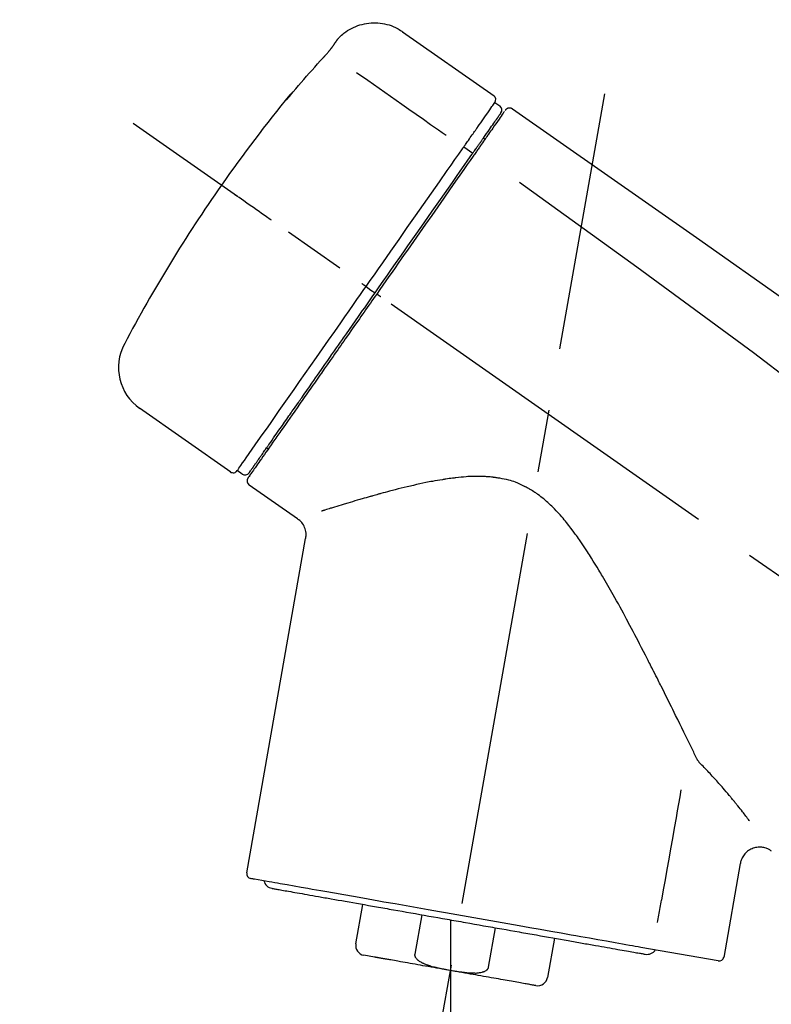
# Model space of a CAD drawing. Extents: x 163 to 26285, y -21830 to -13430.
# Drawn here: x 5723 to 5798, y -18993 to -18895 of the extents above; entities that cross this region are included whole.
import ezdxf

# ---------------------------------------------------------------- set-up
doc = ezdxf.new("R2010")
doc.units = 0
doc.header["$LTSCALE"] = 50
doc.header["$MEASUREMENT"] = 0
doc.linetypes.add('CENTER2', pattern=[1.125, 0.75, -0.125, 0.125, -0.125])
doc.layers.get('0').update_dxf_attribs({"linetype": 'CONTINUOUS'})
doc.layers.add('150-機器', color=8, linetype='CONTINUOUS')
doc.layers.add('166-寸法B', color=11, linetype='CONTINUOUS')
doc.styles.add('KH001', font='txt')
doc.dimstyles.new('KH1xx030', dxfattribs={"dimscale": 30, "dimtxt": 2, "dimasz": 0.6, "dimexe": 0.3, "dimexo": 1.2, "dimgap": 0.5, "dimtad": 3, "dimdec": 1, "dimdsep": 46, "dimlunit": 6, "dimtxsty": 'KH001', "dimblk": 'DOT', "dimcen": 1, "dimdle": 1, "dimclrd": 256, "dimclre": 256, "dimclrt": 256, "dimadec": 0, "dimazin": 0, "dimtfac": 1, "dimtdec": 1, "dimtix": 1, "dimtmove": 2, "dimatfit": 3, "dimldrblk": 'CLOSEDBLANK', "dimfxl": 1, "dimtolj": 1, "dimtzin": 0, "dimlwd": -1, "dimlwe": -1, "dimarcsym": 0})

# ---------------------------------------------------------------- blocks, each defined once
blk = doc.blocks.new('_Dot')
at = {"color": 0, "linetype": 'ByBlock', "lineweight": -2}
blk.add_line((-0.5, 0), (-1, 0), dxfattribs=at)
at = {"color": 0, "linetype": 'ByBlock', "const_width": 0.5}
blk.add_lwpolyline([(-0.25, 0, 1), (0.25, 0, 1)], format="xyb", close=True, dxfattribs=at)
blk = doc.blocks.new('*D145')
at = {"layer": '166-寸法B', "linetype": 'ByBlock', "transparency": 16777216}
for p, q in [((5440.623, -19108.885), (5440.623, -18828.372)), ((6240.623, -19108.885), (6240.623, -18828.372)), ((5458.623, -18837.372), (6222.623, -18837.372))]:
    blk.add_line(p, q, dxfattribs=at)
at = {"layer": '166-寸法B', "transparency": 16777216, "xscale": 18, "yscale": 18, "zscale": 18, "rotation": 180}
blk.add_blockref('_Dot', (5440.623, -18837.372), dxfattribs=at)
at = {"layer": '166-寸法B', "transparency": 16777216, "xscale": 18, "yscale": 18, "zscale": 18}
blk.add_blockref('_Dot', (6240.623, -18837.372), dxfattribs=at)
at = {"layer": '166-寸法B', "transparency": 16777216, "insert": (5840.623, -18792.372), "char_height": 60, "attachment_point": 5, "style": 'KH001'}
blk.add_mtext('\\A1;800', dxfattribs=at)
blk = doc.blocks.new('_ClosedBlank')
at = {"color": 0, "linetype": 'ByBlock', "lineweight": -2}
for p, q in [((-1, 0.1667), (0, 0)), ((-1, 0.1667), (-1, -0.1667)), ((0, 0), (-1, -0.1667))]:
    blk.add_line(p, q, dxfattribs=at)

msp = doc.modelspace()

# ---------------------------------------------------------------- linework, layer by layer
at = {"layer": '150-機器', "color": 13, "linetype": 'Continuous'}
for p, q in [((5761.016, -18896.007), (5770.149, -18902.401)), ((5770.23, -18903.067), (5770.72, -18903.41)), ((5769.098, -18906.597), (5769.261, -18906.711)), ((5767.132, -18907.491), (5768.02, -18908.136)), ((5757.359, -18921.449), (5757.849, -18921.793)), ((5757.849, -18921.793), (5758.258, -18922.079)), ((5743.834, -18939.983), (5734.701, -18933.588)), ((5747.58, -18937.675), (5747.417, -18937.56)), ((5744.977, -18940.176), (5744.487, -18939.832)), ((5750.494, -18944.646), (5745.672, -18941.27)), ((5745.432, -18979.988), (5751.317, -18946.611)), ((5794.76, -18979.083), (5793.109, -18988.446)), ((5756.336, -18987.076), (5757.028, -18983.147)), ((5762.923, -18984.186), (5762.23, -18988.115)), ((5765.793, -18984.693), (5765.793, -18989.724)), ((5769.595, -18989.414), (5770.287, -18985.485)), ((5776.181, -18986.524), (5775.488, -18990.453)), ((5758.196, -18988.417), (5757.144, -18988.231)), ((5792.54, -18988.801), (5784.832, -18987.442))]:
    msp.add_line(p, q, dxfattribs=at)
at = {"layer": '150-機器', "color": 13, "linetype": 'CENTER2'}
for p, q in [((5757.203, -19038.444), (5781.225, -18902.207)), ((6020.961, -19106.025), (5734.09, -18905.157)), ((5765.793, -18989.724), (5765.793, -19049.931))]:
    msp.add_line(p, q, dxfattribs=at)
at = {"layer": '150-機器', "color": 13, "linetype": 'Continuous'}
for points in [[(5754.498, -18896.775), (5754.549, -18896.718), (5754.599, -18896.662), (5754.651, -18896.605), (5754.702, -18896.55), (5754.807, -18896.443), (5754.915, -18896.34), (5755.027, -18896.24), (5755.142, -18896.144), (5755.324, -18896.008), (5755.513, -18895.882), (5755.708, -18895.765), (5755.909, -18895.658), (5756.113, -18895.56), (5756.321, -18895.471), (5756.532, -18895.391), (5756.748, -18895.32), (5756.967, -18895.26), (5757.187, -18895.209), (5757.41, -18895.168), (5757.635, -18895.138), (5757.86, -18895.117), (5758.087, -18895.107), (5758.313, -18895.108), (5758.54, -18895.118), (5758.765, -18895.139), (5758.99, -18895.169), (5759.212, -18895.21), (5759.434, -18895.261), (5759.653, -18895.321), (5759.869, -18895.391), (5760.081, -18895.471), (5760.289, -18895.564), (5760.422, -18895.632), (5760.553, -18895.704), (5760.682, -18895.781), (5760.808, -18895.862), (5760.871, -18895.904), (5760.933, -18895.947), (5760.995, -18895.991), (5761.057, -18896.035)], [(5753.93, -18897.596), (5753.933, -18897.592), (5753.935, -18897.588), (5753.938, -18897.584), (5753.941, -18897.58), (5753.948, -18897.57), (5753.955, -18897.56), (5753.961, -18897.551), (5753.968, -18897.541), (5753.98, -18897.525), (5753.991, -18897.509), (5754.002, -18897.492), (5754.014, -18897.476), (5754.028, -18897.456), (5754.042, -18897.436), (5754.056, -18897.416), (5754.07, -18897.396), (5754.088, -18897.37), (5754.106, -18897.344), (5754.124, -18897.318), (5754.142, -18897.292), (5754.161, -18897.265), (5754.18, -18897.238), (5754.199, -18897.211), (5754.218, -18897.184), (5754.235, -18897.16), (5754.251, -18897.137), (5754.268, -18897.113), (5754.284, -18897.089), (5754.297, -18897.072), (5754.309, -18897.054), (5754.322, -18897.036), (5754.334, -18897.018), (5754.344, -18897.004), (5754.354, -18896.99), (5754.364, -18896.976), (5754.374, -18896.961), (5754.383, -18896.949), (5754.392, -18896.936), (5754.4, -18896.924), (5754.409, -18896.911), (5754.417, -18896.9), (5754.425, -18896.889), (5754.432, -18896.878), (5754.44, -18896.867), (5754.446, -18896.858), (5754.453, -18896.849), (5754.46, -18896.839), (5754.466, -18896.83), (5754.47, -18896.825), (5754.473, -18896.82), (5754.476, -18896.815), (5754.48, -18896.81), (5754.482, -18896.808), (5754.483, -18896.805), (5754.485, -18896.803), (5754.487, -18896.801)], [(5754.487, -18896.8), (5754.488, -18896.799), (5754.488, -18896.798), (5754.489, -18896.797), (5754.49, -18896.796), (5754.492, -18896.793), (5754.493, -18896.791), (5754.495, -18896.789), (5754.497, -18896.786), (5754.499, -18896.783), (5754.501, -18896.78), (5754.503, -18896.777), (5754.505, -18896.774), (5754.507, -18896.772), (5754.509, -18896.769), (5754.511, -18896.766), (5754.513, -18896.764), (5754.514, -18896.762), (5754.516, -18896.76), (5754.517, -18896.758), (5754.519, -18896.756), (5754.52, -18896.754), (5754.521, -18896.752), (5754.522, -18896.751), (5754.523, -18896.749), (5754.524, -18896.748), (5754.525, -18896.747), (5754.526, -18896.746), (5754.527, -18896.745), (5754.527, -18896.744), (5754.528, -18896.743), (5754.529, -18896.742), (5754.529, -18896.741)], [(5753.066, -18898.612), (5753.071, -18898.606), (5753.076, -18898.6), (5753.081, -18898.594), (5753.086, -18898.589), (5753.097, -18898.577), (5753.107, -18898.565), (5753.118, -18898.554), (5753.129, -18898.542), (5753.145, -18898.524), (5753.161, -18898.506), (5753.178, -18898.487), (5753.194, -18898.469), (5753.211, -18898.45), (5753.228, -18898.431), (5753.245, -18898.412), (5753.261, -18898.393), (5753.284, -18898.368), (5753.307, -18898.342), (5753.329, -18898.317), (5753.352, -18898.291), (5753.38, -18898.259), (5753.408, -18898.227), (5753.436, -18898.194), (5753.465, -18898.162), (5753.497, -18898.125), (5753.529, -18898.088), (5753.561, -18898.05), (5753.593, -18898.013), (5753.622, -18897.979), (5753.651, -18897.945), (5753.68, -18897.91), (5753.708, -18897.876), (5753.729, -18897.851), (5753.749, -18897.827), (5753.769, -18897.802), (5753.789, -18897.777), (5753.803, -18897.76), (5753.817, -18897.743), (5753.831, -18897.726), (5753.844, -18897.709), (5753.853, -18897.697), (5753.862, -18897.686), (5753.871, -18897.675), (5753.879, -18897.664), (5753.887, -18897.654), (5753.894, -18897.645), (5753.902, -18897.635), (5753.909, -18897.625), (5753.912, -18897.62), (5753.916, -18897.615), (5753.919, -18897.61), (5753.923, -18897.606), (5753.925, -18897.603), (5753.926, -18897.601), (5753.928, -18897.598), (5753.93, -18897.596)], [(5749.812, -18902.329), (5750.076, -18902.013), (5750.34, -18901.698), (5750.605, -18901.383), (5750.872, -18901.069), (5751.141, -18900.757), (5751.411, -18900.447), (5751.683, -18900.137), (5751.957, -18899.83), (5752.233, -18899.524), (5752.509, -18899.219), (5752.787, -18898.915), (5753.066, -18898.612)], [(5756.39, -18900.054), (5757.524, -18900.848), (5758.658, -18901.642), (5759.792, -18902.435), (5760.925, -18903.229), (5761.645, -18903.733), (5762.365, -18904.237), (5763.085, -18904.742), (5763.805, -18905.246), (5764.196, -18905.52), (5764.588, -18905.794), (5764.979, -18906.068), (5765.371, -18906.342)], [(5749.423, -18902.752), (5749.422, -18902.754), (5749.421, -18902.756), (5749.419, -18902.757), (5749.418, -18902.759), (5749.416, -18902.763), (5749.414, -18902.766), (5749.411, -18902.77), (5749.409, -18902.773), (5749.405, -18902.777), (5749.402, -18902.781), (5749.4, -18902.785), (5749.398, -18902.79), (5749.398, -18902.792), (5749.398, -18902.794), (5749.398, -18902.795), (5749.398, -18902.796), (5749.401, -18902.798), (5749.406, -18902.794), (5749.413, -18902.786), (5749.42, -18902.778), (5749.433, -18902.762), (5749.444, -18902.752), (5749.453, -18902.743), (5749.463, -18902.732), (5749.479, -18902.714), (5749.495, -18902.697), (5749.512, -18902.679), (5749.528, -18902.66), (5749.548, -18902.637), (5749.569, -18902.614), (5749.589, -18902.59), (5749.609, -18902.567), (5749.629, -18902.544), (5749.649, -18902.52), (5749.669, -18902.497), (5749.689, -18902.474), (5749.706, -18902.454), (5749.724, -18902.434), (5749.741, -18902.413), (5749.758, -18902.393), (5749.767, -18902.382), (5749.776, -18902.372), (5749.785, -18902.361), (5749.794, -18902.35), (5749.798, -18902.345), (5749.803, -18902.34), (5749.807, -18902.334), (5749.812, -18902.329)], [(5749.736, -18902.305), (5749.735, -18902.306), (5749.735, -18902.307), (5749.734, -18902.307), (5749.734, -18902.308), (5749.731, -18902.313), (5749.728, -18902.317), (5749.725, -18902.321), (5749.722, -18902.325), (5749.71, -18902.342), (5749.698, -18902.358), (5749.687, -18902.375), (5749.675, -18902.392), (5749.661, -18902.412), (5749.647, -18902.432), (5749.633, -18902.452), (5749.619, -18902.473), (5749.606, -18902.491), (5749.593, -18902.509), (5749.581, -18902.527), (5749.568, -18902.545), (5749.553, -18902.567), (5749.538, -18902.588), (5749.523, -18902.61), (5749.507, -18902.632), (5749.496, -18902.648), (5749.484, -18902.665), (5749.472, -18902.681), (5749.461, -18902.698), (5749.454, -18902.708), (5749.447, -18902.718), (5749.44, -18902.727), (5749.433, -18902.737), (5749.431, -18902.741), (5749.428, -18902.745), (5749.426, -18902.748), (5749.423, -18902.752)], [(5749.504, -18902.676), (5749.496, -18902.681), (5749.489, -18902.686), (5749.481, -18902.692), (5749.474, -18902.698), (5749.467, -18902.704), (5749.46, -18902.71), (5749.453, -18902.716), (5749.447, -18902.723), (5749.44, -18902.73), (5749.434, -18902.737), (5749.429, -18902.745), (5749.423, -18902.752)], [(5749.504, -18902.689), (5749.505, -18902.687), (5749.506, -18902.685), (5749.507, -18902.683), (5749.508, -18902.68), (5749.514, -18902.671), (5749.522, -18902.663), (5749.529, -18902.656), (5749.537, -18902.648), (5749.55, -18902.635), (5749.562, -18902.621), (5749.574, -18902.607), (5749.586, -18902.593), (5749.596, -18902.581), (5749.606, -18902.569), (5749.616, -18902.558), (5749.626, -18902.546), (5749.632, -18902.54), (5749.637, -18902.534), (5749.643, -18902.527), (5749.648, -18902.521)], [(5768.54, -18905.481), (5768.677, -18905.285), (5768.815, -18905.089), (5768.952, -18904.892), (5769.089, -18904.696), (5769.302, -18904.392), (5769.515, -18904.089), (5769.728, -18903.785), (5769.941, -18903.481), (5770.013, -18903.378), (5770.085, -18903.275), (5770.157, -18903.172), (5770.229, -18903.069), (5770.229, -18903.068), (5770.23, -18903.067), (5770.231, -18903.066), (5770.231, -18903.065)], [(5771.29, -18903.852), (5771.314, -18903.8), (5771.34, -18903.753), (5771.373, -18903.713), (5771.415, -18903.685), (5771.419, -18903.683), (5771.423, -18903.681), (5771.428, -18903.679), (5771.432, -18903.678)], [(5771.432, -18903.678), (5771.442, -18903.671), (5771.453, -18903.664), (5771.464, -18903.657), (5771.475, -18903.65), (5771.496, -18903.638), (5771.518, -18903.628), (5771.54, -18903.618), (5771.563, -18903.61), (5771.6, -18903.6), (5771.637, -18903.594), (5771.674, -18903.592), (5771.712, -18903.592), (5771.75, -18903.594), (5771.787, -18903.599), (5771.824, -18903.606), (5771.859, -18903.618), (5771.882, -18903.627), (5771.904, -18903.637), (5771.925, -18903.648), (5771.946, -18903.661), (5771.956, -18903.667), (5771.966, -18903.674), (5771.977, -18903.681), (5771.987, -18903.689)], [(5771.987, -18903.688), (5781.178, -18910.124), (5790.369, -18916.56), (5799.56, -18922.996), (5808.751, -18929.431), (5817.942, -18935.867), (5827.133, -18942.303), (5836.324, -18948.739), (5845.515, -18955.174)], [(5769.12, -18906.565), (5769.263, -18906.361), (5769.406, -18906.157), (5769.549, -18905.953), (5769.692, -18905.749), (5769.8, -18905.595), (5769.907, -18905.441), (5770.015, -18905.288), (5770.122, -18905.134), (5770.213, -18905.005), (5770.303, -18904.876), (5770.393, -18904.747), (5770.484, -18904.618), (5770.5, -18904.595), (5770.515, -18904.573), (5770.531, -18904.55), (5770.547, -18904.527), (5770.574, -18904.489), (5770.601, -18904.45), (5770.628, -18904.412), (5770.655, -18904.373), (5770.666, -18904.357), (5770.677, -18904.341), (5770.689, -18904.325), (5770.7, -18904.309), (5770.727, -18904.271), (5770.753, -18904.233), (5770.78, -18904.194), (5770.807, -18904.156), (5770.816, -18904.144), (5770.824, -18904.131), (5770.833, -18904.119), (5770.841, -18904.107), (5770.842, -18904.106), (5770.843, -18904.105), (5770.843, -18904.104), (5770.844, -18904.103)], [(5771.196, -18903.948), (5771.195, -18903.95), (5771.193, -18903.952), (5771.192, -18903.955), (5771.19, -18903.957), (5771.162, -18903.997), (5771.133, -18904.038), (5771.105, -18904.079), (5771.076, -18904.119), (5770.97, -18904.272), (5770.863, -18904.424), (5770.756, -18904.576), (5770.65, -18904.729), (5770.492, -18904.954), (5770.333, -18905.18), (5770.175, -18905.406), (5770.017, -18905.632), (5769.913, -18905.78), (5769.809, -18905.929), (5769.705, -18906.077), (5769.601, -18906.226)], [(5767.132, -18907.491), (5767.171, -18907.436), (5767.21, -18907.381), (5767.249, -18907.325), (5767.287, -18907.27), (5767.362, -18907.164), (5767.436, -18907.058), (5767.51, -18906.952), (5767.585, -18906.846), (5767.682, -18906.707), (5767.779, -18906.568), (5767.876, -18906.429), (5767.973, -18906.29), (5768.051, -18906.179), (5768.129, -18906.068), (5768.207, -18905.957), (5768.285, -18905.845), (5768.322, -18905.793), (5768.359, -18905.74), (5768.396, -18905.687), (5768.433, -18905.634), (5768.447, -18905.613), (5768.462, -18905.593), (5768.476, -18905.573), (5768.49, -18905.552)], [(5768.49, -18905.552), (5768.494, -18905.546), (5768.498, -18905.54), (5768.503, -18905.534), (5768.507, -18905.528), (5768.511, -18905.522), (5768.515, -18905.516), (5768.519, -18905.511), (5768.523, -18905.505), (5768.528, -18905.499), (5768.532, -18905.493), (5768.536, -18905.487), (5768.54, -18905.481)], [(5767.932, -18908.262), (5767.966, -18908.213), (5768.001, -18908.164), (5768.035, -18908.115), (5768.069, -18908.067), (5768.101, -18908.021), (5768.133, -18907.974), (5768.166, -18907.928), (5768.198, -18907.882), (5768.259, -18907.795), (5768.32, -18907.708), (5768.381, -18907.621), (5768.442, -18907.534), (5768.47, -18907.494), (5768.499, -18907.453), (5768.527, -18907.412), (5768.555, -18907.372), (5768.606, -18907.299), (5768.657, -18907.227), (5768.708, -18907.154), (5768.758, -18907.082), (5768.781, -18907.049), (5768.804, -18907.017), (5768.827, -18906.985), (5768.849, -18906.952), (5768.888, -18906.896), (5768.927, -18906.84), (5768.966, -18906.785), (5769.006, -18906.729), (5769.022, -18906.706), (5769.038, -18906.683), (5769.054, -18906.66), (5769.07, -18906.637), (5769.083, -18906.619), (5769.095, -18906.601), (5769.108, -18906.583), (5769.12, -18906.565)], [(5769.601, -18906.226), (5769.578, -18906.26), (5769.554, -18906.294), (5769.53, -18906.328), (5769.506, -18906.362), (5769.43, -18906.471), (5769.353, -18906.58), (5769.277, -18906.689), (5769.201, -18906.798), (5769.101, -18906.94), (5769.001, -18907.083), (5768.902, -18907.225), (5768.802, -18907.368), (5768.741, -18907.454), (5768.681, -18907.54), (5768.621, -18907.626), (5768.56, -18907.712), (5768.5, -18907.798), (5768.44, -18907.884), (5768.381, -18907.969), (5768.321, -18908.055), (5768.255, -18908.149), (5768.189, -18908.243), (5768.123, -18908.338), (5768.057, -18908.432)], [(5766.995, -18907.687), (5767.007, -18907.671), (5767.018, -18907.654), (5767.03, -18907.638), (5767.041, -18907.622), (5767.053, -18907.605), (5767.064, -18907.589), (5767.075, -18907.573), (5767.087, -18907.557), (5767.098, -18907.54), (5767.11, -18907.524), (5767.121, -18907.508), (5767.132, -18907.491)], [(5757.359, -18921.449), (5757.775, -18920.856), (5758.19, -18920.262), (5758.606, -18919.668), (5759.022, -18919.074), (5759.841, -18917.904), (5760.661, -18916.734), (5761.48, -18915.563), (5762.3, -18914.393), (5763.094, -18913.259), (5763.888, -18912.124), (5764.683, -18910.99), (5765.477, -18909.855), (5765.857, -18909.313), (5766.236, -18908.771), (5766.616, -18908.229), (5766.995, -18907.687)], [(5758.258, -18922.079), (5758.67, -18921.49), (5759.082, -18920.901), (5759.494, -18920.312), (5759.906, -18919.724), (5760.316, -18919.139), (5760.725, -18918.555), (5761.134, -18917.97), (5761.544, -18917.385), (5762.355, -18916.226), (5763.167, -18915.067), (5763.978, -18913.908), (5764.79, -18912.749), (5765.189, -18912.18), (5765.587, -18911.611), (5765.986, -18911.041), (5766.385, -18910.472), (5766.772, -18909.919), (5767.158, -18909.367), (5767.545, -18908.814), (5767.932, -18908.262)], [(5768.057, -18908.432), (5767.768, -18908.844), (5767.479, -18909.257), (5767.19, -18909.669), (5766.902, -18910.081), (5766.307, -18910.93), (5765.713, -18911.78), (5765.118, -18912.629), (5764.523, -18913.478), (5763.918, -18914.343), (5763.313, -18915.207), (5762.707, -18916.072), (5762.102, -18916.936), (5761.795, -18917.374), (5761.488, -18917.812), (5761.181, -18918.251), (5760.875, -18918.689), (5760.568, -18919.126), (5760.262, -18919.564), (5759.956, -18920.001), (5759.649, -18920.439), (5759.342, -18920.877), (5759.035, -18921.316), (5758.728, -18921.754), (5758.421, -18922.193)], [(5772.702, -18911.033), (5784.435, -18919.488), (5796.084, -18928.047), (5807.563, -18936.815), (5818.789, -18945.896), (5822.286, -18948.857), (5825.758, -18951.851), (5829.213, -18954.865), (5832.659, -18957.889)], [(5747.899, -18914.826), (5747.777, -18914.74), (5747.655, -18914.654), (5747.532, -18914.569), (5747.41, -18914.483), (5747.163, -18914.31), (5746.916, -18914.137), (5746.668, -18913.964), (5746.421, -18913.791), (5746.1, -18913.566), (5745.779, -18913.341), (5745.458, -18913.116), (5745.137, -18912.892), (5744.905, -18912.729), (5744.673, -18912.566), (5744.44, -18912.404), (5744.208, -18912.241), (5744.133, -18912.188), (5744.058, -18912.136), (5743.982, -18912.083), (5743.907, -18912.03), (5743.892, -18912.02), (5743.877, -18912.009), (5743.861, -18911.998), (5743.846, -18911.988)], [(5757.359, -18921.449), (5757.355, -18921.447), (5757.351, -18921.444), (5757.347, -18921.441), (5757.343, -18921.438), (5757.338, -18921.435), (5757.333, -18921.431), (5757.328, -18921.427), (5757.322, -18921.424), (5757.314, -18921.418), (5757.306, -18921.412), (5757.297, -18921.406), (5757.289, -18921.4), (5757.273, -18921.389), (5757.257, -18921.378), (5757.241, -18921.366), (5757.224, -18921.355), (5757.197, -18921.336), (5757.169, -18921.316), (5757.141, -18921.297), (5757.113, -18921.277), (5757.087, -18921.259), (5757.06, -18921.24), (5757.033, -18921.221), (5757.006, -18921.202), (5756.993, -18921.193), (5756.98, -18921.184), (5756.966, -18921.175), (5756.953, -18921.165), (5756.952, -18921.165), (5756.951, -18921.164), (5756.95, -18921.163), (5756.949, -18921.163)], [(5744.486, -18939.834), (5744.486, -18939.833), (5744.487, -18939.832), (5744.488, -18939.831), (5744.488, -18939.83), (5744.53, -18939.771), (5744.571, -18939.712), (5744.612, -18939.654), (5744.653, -18939.595), (5744.838, -18939.331), (5745.022, -18939.068), (5745.206, -18938.805), (5745.391, -18938.542), (5745.69, -18938.114), (5745.989, -18937.687), (5746.288, -18937.26), (5746.588, -18936.832), (5746.99, -18936.257), (5747.393, -18935.682), (5747.796, -18935.107), (5748.199, -18934.532), (5748.689, -18933.831), (5749.18, -18933.13), (5749.671, -18932.429), (5750.162, -18931.728), (5750.722, -18930.928), (5751.282, -18930.129), (5751.842, -18929.329), (5752.401, -18928.529), (5753.009, -18927.662), (5753.617, -18926.794), (5754.224, -18925.926), (5754.832, -18925.059), (5755.253, -18924.457), (5755.674, -18923.856), (5756.095, -18923.254), (5756.516, -18922.653), (5756.727, -18922.352), (5756.938, -18922.051), (5757.148, -18921.75), (5757.359, -18921.449)], [(5758.421, -18922.193), (5758.264, -18922.418), (5758.106, -18922.642), (5757.949, -18922.867), (5757.792, -18923.092), (5757.634, -18923.317), (5757.476, -18923.543), (5757.318, -18923.768), (5757.16, -18923.994), (5757.002, -18924.219), (5756.845, -18924.444), (5756.687, -18924.669), (5756.53, -18924.894), (5756.218, -18925.339), (5755.906, -18925.785), (5755.594, -18926.23), (5755.282, -18926.675), (5755.13, -18926.892), (5754.978, -18927.11), (5754.826, -18927.327), (5754.674, -18927.544), (5754.522, -18927.762), (5754.369, -18927.98), (5754.216, -18928.198), (5754.064, -18928.416), (5753.771, -18928.834), (5753.479, -18929.251), (5753.186, -18929.669), (5752.893, -18930.087), (5752.753, -18930.288), (5752.612, -18930.488), (5752.472, -18930.689), (5752.332, -18930.89), (5752.192, -18931.089), (5752.052, -18931.288), (5751.913, -18931.488), (5751.773, -18931.687), (5751.641, -18931.876), (5751.509, -18932.064), (5751.377, -18932.253), (5751.245, -18932.441), (5751.113, -18932.629), (5750.982, -18932.817), (5750.85, -18933.005), (5750.718, -18933.193), (5750.474, -18933.543), (5750.229, -18933.893), (5749.984, -18934.242), (5749.739, -18934.592), (5749.517, -18934.91), (5749.294, -18935.228), (5749.071, -18935.546), (5748.849, -18935.864), (5748.749, -18936.007), (5748.649, -18936.149), (5748.549, -18936.292), (5748.449, -18936.435), (5748.349, -18936.577), (5748.249, -18936.72), (5748.15, -18936.862), (5748.05, -18937.004), (5747.875, -18937.254), (5747.701, -18937.503), (5747.526, -18937.753), (5747.351, -18938.002), (5747.203, -18938.214), (5747.055, -18938.426), (5746.906, -18938.638), (5746.758, -18938.849), (5746.638, -18939.021), (5746.518, -18939.192), (5746.398, -18939.364), (5746.278, -18939.535), (5746.187, -18939.665), (5746.096, -18939.795), (5746.005, -18939.925), (5745.913, -18940.056), (5745.853, -18940.142), (5745.792, -18940.229), (5745.731, -18940.316), (5745.67, -18940.403), (5745.656, -18940.423), (5745.643, -18940.441), (5745.629, -18940.462), (5745.609, -18940.49), (5745.584, -18940.527), (5745.56, -18940.561), (5745.545, -18940.582), (5745.547, -18940.579), (5745.548, -18940.578), (5745.549, -18940.576), (5745.55, -18940.575), (5745.551, -18940.573)], [(5745.675, -18940.048), (5745.673, -18940.051), (5745.671, -18940.054), (5745.669, -18940.056), (5745.669, -18940.057), (5745.67, -18940.056), (5745.671, -18940.054), (5745.672, -18940.053), (5745.673, -18940.051), (5745.674, -18940.05), (5745.675, -18940.049), (5745.675, -18940.048), (5745.676, -18940.047), (5745.695, -18940.02), (5745.714, -18939.992), (5745.733, -18939.965), (5745.752, -18939.938), (5745.803, -18939.865), (5745.854, -18939.793), (5745.904, -18939.721), (5745.955, -18939.649), (5745.966, -18939.632), (5745.978, -18939.616), (5745.989, -18939.6), (5746, -18939.583), (5746.026, -18939.547), (5746.051, -18939.511), (5746.076, -18939.475), (5746.101, -18939.439), (5746.115, -18939.42), (5746.129, -18939.4), (5746.143, -18939.38), (5746.157, -18939.361), (5746.202, -18939.296), (5746.246, -18939.232), (5746.291, -18939.168), (5746.336, -18939.104), (5746.371, -18939.054), (5746.406, -18939.005), (5746.44, -18938.956), (5746.475, -18938.906), (5746.553, -18938.794), (5746.632, -18938.682), (5746.71, -18938.57), (5746.789, -18938.458), (5746.833, -18938.395), (5746.876, -18938.333), (5746.92, -18938.27), (5746.964, -18938.207), (5747.037, -18938.103), (5747.11, -18937.999), (5747.183, -18937.895), (5747.255, -18937.791), (5747.281, -18937.755), (5747.306, -18937.719), (5747.332, -18937.682), (5747.357, -18937.646), (5747.41, -18937.57), (5747.464, -18937.494), (5747.517, -18937.418), (5747.57, -18937.342), (5747.598, -18937.302), (5747.626, -18937.262), (5747.654, -18937.222), (5747.682, -18937.183), (5747.825, -18936.977), (5747.969, -18936.772), (5748.113, -18936.567), (5748.257, -18936.361), (5748.387, -18936.175), (5748.517, -18935.989), (5748.647, -18935.803), (5748.778, -18935.617), (5748.995, -18935.307), (5749.213, -18934.996), (5749.431, -18934.685), (5749.648, -18934.374), (5749.725, -18934.265), (5749.801, -18934.156), (5749.877, -18934.047), (5749.954, -18933.938), (5750.114, -18933.709), (5750.274, -18933.48), (5750.435, -18933.251), (5750.595, -18933.022), (5750.678, -18932.903), (5750.762, -18932.784), (5750.845, -18932.665), (5750.928, -18932.546), (5751.185, -18932.18), (5751.441, -18931.813), (5751.698, -18931.447), (5751.954, -18931.081), (5752.135, -18930.822), (5752.316, -18930.564), (5752.496, -18930.306), (5752.677, -18930.048), (5752.963, -18929.64), (5753.249, -18929.232), (5753.534, -18928.824), (5753.82, -18928.416), (5753.918, -18928.275), (5754.017, -18928.135), (5754.115, -18927.995), (5754.213, -18927.855), (5754.411, -18927.572), (5754.608, -18927.29), (5754.806, -18927.008), (5755.004, -18926.726), (5755.103, -18926.583), (5755.203, -18926.441), (5755.303, -18926.298), (5755.402, -18926.156), (5755.704, -18925.725), (5756.006, -18925.295), (5756.307, -18924.864), (5756.609, -18924.433), (5756.813, -18924.142), (5757.017, -18923.85), (5757.222, -18923.558), (5757.426, -18923.266), (5757.634, -18922.969), (5757.842, -18922.672), (5758.05, -18922.375), (5758.258, -18922.079)], [(5758.829, -18922.479), (5758.816, -18922.47), (5758.803, -18922.46), (5758.789, -18922.451), (5758.776, -18922.442), (5758.763, -18922.432), (5758.749, -18922.423), (5758.736, -18922.414), (5758.723, -18922.404), (5758.698, -18922.387), (5758.673, -18922.37), (5758.648, -18922.352), (5758.624, -18922.335), (5758.612, -18922.327), (5758.601, -18922.319), (5758.59, -18922.311), (5758.578, -18922.303), (5758.56, -18922.29), (5758.541, -18922.277), (5758.522, -18922.264), (5758.503, -18922.25), (5758.495, -18922.245), (5758.488, -18922.24), (5758.48, -18922.234), (5758.473, -18922.229), (5758.462, -18922.222), (5758.452, -18922.215), (5758.442, -18922.208), (5758.432, -18922.2), (5758.429, -18922.199), (5758.426, -18922.197), (5758.424, -18922.195), (5758.421, -18922.193)], [(5790.412, -18968.598), (5790.35, -18968.47), (5790.288, -18968.341), (5790.226, -18968.213), (5790.164, -18968.085), (5790.1, -18967.953), (5790.036, -18967.822), (5789.972, -18967.691), (5789.908, -18967.559), (5789.777, -18967.291), (5789.647, -18967.023), (5789.516, -18966.755), (5789.385, -18966.486), (5789.318, -18966.35), (5789.251, -18966.213), (5789.184, -18966.076), (5789.117, -18965.939), (5788.913, -18965.522), (5788.708, -18965.105), (5788.503, -18964.688), (5788.298, -18964.271), (5788.157, -18963.984), (5788.015, -18963.697), (5787.873, -18963.41), (5787.731, -18963.123), (5787.511, -18962.681), (5787.291, -18962.24), (5787.07, -18961.799), (5786.849, -18961.359), (5786.774, -18961.21), (5786.7, -18961.061), (5786.625, -18960.913), (5786.55, -18960.764), (5786.436, -18960.538), (5786.322, -18960.313), (5786.208, -18960.088), (5786.094, -18959.862), (5786.055, -18959.787), (5786.017, -18959.711), (5785.979, -18959.636), (5785.94, -18959.56), (5785.863, -18959.409), (5785.786, -18959.257), (5785.709, -18959.106), (5785.632, -18958.955), (5785.593, -18958.879), (5785.554, -18958.803), (5785.516, -18958.728), (5785.477, -18958.652), (5785.282, -18958.272), (5785.087, -18957.892), (5784.892, -18957.512), (5784.697, -18957.133), (5784.538, -18956.827), (5784.378, -18956.521), (5784.218, -18956.215), (5784.058, -18955.91), (5783.731, -18955.294), (5783.403, -18954.681), (5783.072, -18954.068), (5782.74, -18953.456), (5782.572, -18953.147), (5782.403, -18952.839), (5782.233, -18952.532), (5782.061, -18952.225), (5781.799, -18951.763), (5781.533, -18951.303), (5781.265, -18950.844), (5780.995, -18950.386), (5780.904, -18950.233), (5780.814, -18950.08), (5780.723, -18949.927), (5780.631, -18949.774), (5780.446, -18949.468), (5780.259, -18949.163), (5780.071, -18948.86), (5779.881, -18948.557), (5779.785, -18948.405), (5779.689, -18948.253), (5779.592, -18948.102), (5779.495, -18947.951), (5779.297, -18947.648), (5779.096, -18947.348), (5778.893, -18947.049), (5778.688, -18946.751), (5778.584, -18946.602), (5778.48, -18946.454), (5778.375, -18946.307), (5778.27, -18946.16), (5778.055, -18945.869), (5777.836, -18945.58), (5777.614, -18945.295), (5777.39, -18945.011), (5777.276, -18944.869), (5777.162, -18944.729), (5777.046, -18944.59), (5776.928, -18944.452), (5776.746, -18944.248), (5776.56, -18944.047), (5776.372, -18943.85), (5776.181, -18943.654), (5776.117, -18943.588), (5776.052, -18943.523), (5775.987, -18943.458), (5775.922, -18943.394), (5775.79, -18943.267), (5775.657, -18943.142), (5775.523, -18943.019), (5775.387, -18942.897), (5775.318, -18942.837), (5775.249, -18942.778), (5775.18, -18942.719), (5775.11, -18942.661), (5774.969, -18942.546), (5774.827, -18942.433), (5774.682, -18942.323), (5774.536, -18942.215), (5774.463, -18942.162), (5774.388, -18942.109), (5774.314, -18942.058), (5774.238, -18942.007), (5774.124, -18941.932), (5774.008, -18941.86), (5773.891, -18941.789), (5773.773, -18941.719), (5773.733, -18941.696), (5773.694, -18941.673), (5773.654, -18941.65), (5773.614, -18941.627), (5773.534, -18941.582), (5773.454, -18941.538), (5773.372, -18941.495), (5773.291, -18941.453), (5773.25, -18941.432), (5773.209, -18941.411), (5773.168, -18941.391), (5773.127, -18941.371), (5772.922, -18941.269), (5772.717, -18941.17), (5772.51, -18941.076), (5772.3, -18940.988), (5772.131, -18940.926), (5771.96, -18940.869), (5771.788, -18940.818), (5771.614, -18940.772), (5771.395, -18940.721), (5771.174, -18940.676), (5770.953, -18940.636), (5770.731, -18940.597), (5770.687, -18940.589), (5770.642, -18940.581), (5770.598, -18940.574), (5770.553, -18940.567), (5770.464, -18940.552), (5770.374, -18940.539), (5770.285, -18940.526), (5770.195, -18940.515), (5770.15, -18940.509), (5770.106, -18940.504), (5770.061, -18940.498), (5770.016, -18940.493), (5769.882, -18940.478), (5769.748, -18940.464), (5769.614, -18940.452), (5769.48, -18940.442), (5769.392, -18940.436), (5769.303, -18940.431), (5769.214, -18940.427), (5769.126, -18940.423), (5768.861, -18940.413), (5768.597, -18940.406), (5768.332, -18940.403), (5768.067, -18940.407), (5767.893, -18940.413), (5767.719, -18940.421), (5767.545, -18940.432), (5767.37, -18940.445), (5767.112, -18940.467), (5766.853, -18940.491), (5766.595, -18940.518), (5766.337, -18940.546), (5766.251, -18940.556), (5766.165, -18940.567), (5766.079, -18940.577), (5765.994, -18940.588), (5765.824, -18940.61), (5765.655, -18940.632), (5765.485, -18940.656), (5765.316, -18940.681), (5765.232, -18940.694), (5765.149, -18940.707), (5765.065, -18940.72), (5764.982, -18940.733), (5764.734, -18940.773), (5764.486, -18940.814), (5764.239, -18940.856), (5763.992, -18940.901), (5763.831, -18940.932), (5763.67, -18940.963), (5763.509, -18940.996), (5763.348, -18941.029), (5763.034, -18941.094), (5762.719, -18941.161), (5762.405, -18941.229), (5762.092, -18941.3), (5761.938, -18941.335), (5761.785, -18941.371), (5761.632, -18941.407), (5761.479, -18941.444), (5761.179, -18941.516), (5760.88, -18941.589), (5760.581, -18941.663), (5760.283, -18941.739), (5760.137, -18941.776), (5759.991, -18941.814), (5759.845, -18941.852), (5759.7, -18941.891), (5759.487, -18941.947), (5759.274, -18942.004), (5759.061, -18942.062), (5758.848, -18942.12), (5758.778, -18942.139), (5758.708, -18942.158), (5758.638, -18942.177), (5758.568, -18942.196), (5758.432, -18942.234), (5758.295, -18942.272), (5758.159, -18942.31), (5758.022, -18942.348), (5757.955, -18942.367), (5757.889, -18942.385), (5757.822, -18942.404), (5757.755, -18942.423), (5757.559, -18942.478), (5757.363, -18942.534), (5757.167, -18942.59), (5756.971, -18942.646), (5756.846, -18942.682), (5756.721, -18942.719), (5756.596, -18942.755), (5756.472, -18942.792), (5756.233, -18942.862), (5755.996, -18942.932), (5755.758, -18943.003), (5755.52, -18943.074), (5755.407, -18943.108), (5755.294, -18943.142), (5755.181, -18943.176), (5755.068, -18943.21), (5754.854, -18943.275), (5754.641, -18943.34), (5754.427, -18943.405), (5754.214, -18943.47), (5754.113, -18943.501), (5754.013, -18943.532), (5753.912, -18943.563), (5753.811, -18943.594), (5753.671, -18943.638), (5753.53, -18943.682), (5753.389, -18943.726), (5753.248, -18943.77), (5753.204, -18943.784), (5753.159, -18943.798), (5753.114, -18943.812), (5753.069, -18943.826), (5753.026, -18943.839), (5752.984, -18943.853), (5752.941, -18943.866), (5752.898, -18943.879)], [(5751.314, -18946.626), (5751.323, -18946.579), (5751.332, -18946.531), (5751.34, -18946.483), (5751.347, -18946.436), (5751.357, -18946.343), (5751.363, -18946.249), (5751.364, -18946.156), (5751.359, -18946.062), (5751.342, -18945.92), (5751.311, -18945.779), (5751.269, -18945.642), (5751.218, -18945.506), (5751.159, -18945.374), (5751.091, -18945.247), (5751.013, -18945.126), (5750.925, -18945.013), (5750.862, -18944.944), (5750.795, -18944.878), (5750.725, -18944.816), (5750.652, -18944.758), (5750.613, -18944.729), (5750.574, -18944.701), (5750.534, -18944.673), (5750.494, -18944.646)], [(5790.795, -18969.119), (5790.774, -18969.098), (5790.753, -18969.077), (5790.732, -18969.056), (5790.711, -18969.034), (5790.692, -18969.013), (5790.674, -18968.992), (5790.655, -18968.97), (5790.638, -18968.948), (5790.604, -18968.906), (5790.571, -18968.862), (5790.54, -18968.818), (5790.509, -18968.774), (5790.495, -18968.752), (5790.481, -18968.73), (5790.467, -18968.708), (5790.455, -18968.685), (5790.443, -18968.663), (5790.433, -18968.642), (5790.422, -18968.62), (5790.412, -18968.598)], [(5795.681, -18974.809), (5795.678, -18974.805), (5795.675, -18974.801), (5795.672, -18974.797), (5795.669, -18974.793), (5795.666, -18974.789), (5795.662, -18974.784), (5795.659, -18974.78), (5795.656, -18974.776), (5795.573, -18974.667), (5795.49, -18974.557), (5795.407, -18974.448), (5795.323, -18974.339), (5795.237, -18974.227), (5795.151, -18974.116), (5795.065, -18974.005), (5794.978, -18973.895), (5794.864, -18973.75), (5794.749, -18973.606), (5794.634, -18973.462), (5794.518, -18973.319), (5794.495, -18973.289), (5794.471, -18973.26), (5794.448, -18973.231), (5794.425, -18973.202), (5794.377, -18973.143), (5794.33, -18973.085), (5794.283, -18973.027), (5794.235, -18972.968), (5794.211, -18972.939), (5794.187, -18972.909), (5794.164, -18972.88), (5794.14, -18972.851), (5794.067, -18972.762), (5793.995, -18972.674), (5793.922, -18972.585), (5793.849, -18972.497), (5793.8, -18972.438), (5793.75, -18972.378), (5793.701, -18972.319), (5793.651, -18972.26), (5793.5, -18972.08), (5793.349, -18971.901), (5793.197, -18971.722), (5793.044, -18971.543), (5792.939, -18971.422), (5792.834, -18971.301), (5792.728, -18971.181), (5792.622, -18971.061), (5792.404, -18970.816), (5792.184, -18970.573), (5791.962, -18970.332), (5791.739, -18970.091), (5791.625, -18969.969), (5791.51, -18969.847), (5791.395, -18969.725), (5791.279, -18969.605), (5791.159, -18969.482), (5791.038, -18969.361), (5790.917, -18969.239), (5790.795, -18969.119)], [(5788.826, -18971.725), (5788.703, -18972.422), (5788.58, -18973.12), (5788.457, -18973.818), (5788.334, -18974.515), (5788.153, -18975.543), (5787.972, -18976.571), (5787.79, -18977.599), (5787.609, -18978.628), (5787.428, -18979.656), (5787.247, -18980.684), (5787.065, -18981.712), (5786.884, -18982.74)], [(5797.854, -18977.824), (5797.843, -18977.814), (5797.831, -18977.804), (5797.82, -18977.795), (5797.808, -18977.785), (5797.772, -18977.755), (5797.734, -18977.725), (5797.696, -18977.697), (5797.656, -18977.671), (5797.581, -18977.63), (5797.501, -18977.595), (5797.419, -18977.565), (5797.335, -18977.539), (5797.228, -18977.508), (5797.12, -18977.481), (5797.012, -18977.459), (5796.902, -18977.444), (5796.781, -18977.436), (5796.661, -18977.435), (5796.54, -18977.443), (5796.419, -18977.457), (5796.295, -18977.48), (5796.174, -18977.509), (5796.054, -18977.547), (5795.937, -18977.591), (5795.819, -18977.645), (5795.705, -18977.707), (5795.596, -18977.775), (5795.491, -18977.851), (5795.393, -18977.931), (5795.301, -18978.016), (5795.215, -18978.107), (5795.136, -18978.204), (5795.069, -18978.298), (5795.009, -18978.397), (5794.954, -18978.498), (5794.902, -18978.602), (5794.867, -18978.674), (5794.835, -18978.747), (5794.808, -18978.822), (5794.789, -18978.898), (5794.782, -18978.938), (5794.776, -18978.978), (5794.772, -18979.018), (5794.768, -18979.058), (5794.767, -18979.064), (5794.767, -18979.07), (5794.766, -18979.077), (5794.766, -18979.083)], [(5784.832, -18987.442), (5784.549, -18987.392), (5784.267, -18987.342), (5783.984, -18987.292), (5783.701, -18987.243), (5783.336, -18987.178), (5782.972, -18987.114), (5782.607, -18987.05), (5782.243, -18986.985), (5781.388, -18986.835), (5780.534, -18986.684), (5779.68, -18986.533), (5778.825, -18986.383), (5778.336, -18986.296), (5777.846, -18986.21), (5777.357, -18986.124), (5776.867, -18986.038), (5775.815, -18985.852), (5774.763, -18985.667), (5773.711, -18985.481), (5772.659, -18985.295), (5772.097, -18985.196), (5771.534, -18985.097), (5770.972, -18984.998), (5770.41, -18984.899), (5769.272, -18984.698), (5768.134, -18984.498), (5766.996, -18984.297), (5765.859, -18984.096), (5765.283, -18983.995), (5764.708, -18983.894), (5764.133, -18983.792), (5763.558, -18983.691), (5762.455, -18983.496), (5761.353, -18983.302), (5760.251, -18983.108), (5759.149, -18982.913), (5758.622, -18982.82), (5758.095, -18982.727), (5757.568, -18982.635), (5757.041, -18982.542), (5756.092, -18982.374), (5755.143, -18982.207), (5754.193, -18982.04), (5753.244, -18981.872), (5752.822, -18981.798), (5752.399, -18981.723), (5751.977, -18981.649), (5751.555, -18981.574), (5750.859, -18981.452), (5750.164, -18981.329), (5749.469, -18981.206), (5748.774, -18981.084), (5748.501, -18981.036), (5748.228, -18980.988), (5747.955, -18980.94), (5747.682, -18980.891), (5747.315, -18980.827), (5746.948, -18980.762), (5746.581, -18980.697), (5746.214, -18980.632), (5746.12, -18980.616), (5746.026, -18980.599), (5745.932, -18980.583), (5745.839, -18980.566), (5745.837, -18980.566), (5745.836, -18980.566), (5745.835, -18980.566), (5745.834, -18980.566)], [(5747.941, -18981.545), (5747.942, -18981.545), (5747.943, -18981.545), (5747.945, -18981.545), (5747.946, -18981.546), (5747.962, -18981.548), (5747.979, -18981.551), (5747.995, -18981.554), (5748.012, -18981.557), (5748.031, -18981.561), (5748.051, -18981.564), (5748.07, -18981.568), (5748.09, -18981.571), (5748.174, -18981.586), (5748.257, -18981.6), (5748.341, -18981.615), (5748.424, -18981.63), (5748.551, -18981.652), (5748.678, -18981.675), (5748.805, -18981.697), (5748.932, -18981.72), (5749.103, -18981.75), (5749.273, -18981.78), (5749.443, -18981.81), (5749.614, -18981.84), (5749.825, -18981.877), (5750.036, -18981.914), (5750.247, -18981.951), (5750.458, -18981.989), (5750.708, -18982.033), (5750.958, -18982.077), (5751.208, -18982.121), (5751.457, -18982.165), (5751.743, -18982.215), (5752.028, -18982.265), (5752.314, -18982.316), (5752.599, -18982.366), (5752.76, -18982.394), (5752.921, -18982.423), (5753.081, -18982.451), (5753.242, -18982.479), (5753.402, -18982.508), (5753.561, -18982.536), (5753.721, -18982.564), (5753.881, -18982.592), (5754.232, -18982.654), (5754.583, -18982.716), (5754.934, -18982.778), (5755.285, -18982.84), (5755.663, -18982.906), (5756.041, -18982.973), (5756.419, -18983.04), (5756.797, -18983.106), (5757.198, -18983.177), (5757.598, -18983.248), (5757.999, -18983.318), (5758.399, -18983.389), (5758.611, -18983.426), (5758.822, -18983.463), (5759.033, -18983.501), (5759.245, -18983.538), (5759.455, -18983.575), (5759.665, -18983.612), (5759.876, -18983.649), (5760.086, -18983.686), (5760.523, -18983.763), (5760.961, -18983.84), (5761.398, -18983.918), (5761.835, -18983.995), (5762.284, -18984.074), (5762.733, -18984.153), (5763.181, -18984.232), (5763.63, -18984.311), (5764.084, -18984.391), (5764.539, -18984.471), (5764.993, -18984.551), (5765.448, -18984.632), (5765.677, -18984.672), (5765.907, -18984.713), (5766.136, -18984.753), (5766.366, -18984.794), (5766.595, -18984.834), (5766.824, -18984.874), (5767.053, -18984.915), (5767.281, -18984.955), (5767.738, -18985.036), (5768.195, -18985.116), (5768.652, -18985.197), (5769.109, -18985.277), (5769.335, -18985.317), (5769.56, -18985.357), (5769.785, -18985.396), (5770.011, -18985.436), (5770.237, -18985.476), (5770.462, -18985.516), (5770.688, -18985.556), (5770.914, -18985.596), (5771.354, -18985.673), (5771.793, -18985.751), (5772.233, -18985.828), (5772.673, -18985.906), (5772.887, -18985.943), (5773.101, -18985.981), (5773.315, -18986.019), (5773.529, -18986.057), (5773.742, -18986.094), (5773.954, -18986.132), (5774.167, -18986.169), (5774.38, -18986.207), (5774.788, -18986.279), (5775.196, -18986.35), (5775.604, -18986.422), (5776.012, -18986.494), (5776.396, -18986.562), (5776.78, -18986.63), (5777.164, -18986.698), (5777.549, -18986.765), (5777.726, -18986.797), (5777.904, -18986.828), (5778.081, -18986.859), (5778.259, -18986.891)], [(5786.494, -18984.95), (5786.527, -18984.766), (5786.559, -18984.582), (5786.592, -18984.398), (5786.624, -18984.213), (5786.657, -18984.029), (5786.689, -18983.845), (5786.722, -18983.661), (5786.754, -18983.477), (5786.787, -18983.293), (5786.819, -18983.108), (5786.852, -18982.924), (5786.884, -18982.74)], [(5778.259, -18986.891), (5778.436, -18986.922), (5778.614, -18986.953), (5778.791, -18986.984), (5778.969, -18987.016), (5779.133, -18987.045), (5779.297, -18987.074), (5779.461, -18987.103), (5779.625, -18987.132), (5779.789, -18987.16), (5779.953, -18987.189), (5780.116, -18987.218), (5780.28, -18987.247), (5780.576, -18987.299), (5780.872, -18987.351), (5781.168, -18987.403), (5781.464, -18987.456), (5781.725, -18987.502), (5781.985, -18987.548), (5782.246, -18987.594), (5782.507, -18987.64), (5782.728, -18987.679), (5782.949, -18987.718), (5783.17, -18987.757), (5783.391, -18987.796), (5783.572, -18987.827), (5783.753, -18987.859), (5783.934, -18987.891), (5784.115, -18987.923), (5784.254, -18987.948), (5784.392, -18987.972), (5784.531, -18987.997), (5784.67, -18988.021), (5784.765, -18988.038), (5784.86, -18988.055), (5784.955, -18988.071), (5785.051, -18988.088), (5785.101, -18988.097), (5785.152, -18988.106), (5785.202, -18988.115), (5785.252, -18988.124), (5785.255, -18988.124), (5785.257, -18988.125), (5785.26, -18988.125), (5785.262, -18988.125), (5785.263, -18988.126), (5785.264, -18988.126), (5785.265, -18988.126), (5785.267, -18988.126)], [(5762.228, -18988.115), (5762.223, -18988.136), (5762.218, -18988.158), (5762.214, -18988.18), (5762.213, -18988.201), (5762.214, -18988.223), (5762.218, -18988.245), (5762.223, -18988.267), (5762.229, -18988.289), (5762.243, -18988.331), (5762.258, -18988.371), (5762.277, -18988.41), (5762.298, -18988.447), (5762.311, -18988.466), (5762.323, -18988.483), (5762.337, -18988.501), (5762.35, -18988.518), (5762.391, -18988.569), (5762.433, -18988.618), (5762.478, -18988.665), (5762.526, -18988.708), (5762.56, -18988.735), (5762.596, -18988.76), (5762.632, -18988.784), (5762.669, -18988.807), (5762.742, -18988.852), (5762.816, -18988.896), (5762.891, -18988.938), (5762.967, -18988.977), (5763.006, -18988.996), (5763.045, -18989.014), (5763.085, -18989.031), (5763.124, -18989.048), (5763.203, -18989.081), (5763.282, -18989.113), (5763.361, -18989.144), (5763.441, -18989.173), (5763.481, -18989.187), (5763.521, -18989.2), (5763.561, -18989.214), (5763.601, -18989.227), (5763.722, -18989.266), (5763.843, -18989.304), (5763.965, -18989.34), (5764.087, -18989.374), (5764.169, -18989.395), (5764.252, -18989.414), (5764.334, -18989.433), (5764.417, -18989.452), (5764.583, -18989.489), (5764.748, -18989.525), (5764.914, -18989.56), (5765.081, -18989.594), (5765.164, -18989.61), (5765.248, -18989.626), (5765.331, -18989.642), (5765.415, -18989.657), (5765.582, -18989.688), (5765.75, -18989.718), (5765.917, -18989.747), (5766.085, -18989.775), (5766.168, -18989.789), (5766.252, -18989.803), (5766.336, -18989.817), (5766.42, -18989.83), (5766.588, -18989.855), (5766.757, -18989.879), (5766.925, -18989.902), (5767.094, -18989.923), (5767.178, -18989.934), (5767.263, -18989.944), (5767.347, -18989.954), (5767.432, -18989.962), (5767.601, -18989.976), (5767.771, -18989.986), (5767.94, -18989.993), (5768.11, -18989.999), (5768.196, -18990.002), (5768.282, -18990.003), (5768.367, -18990.003), (5768.452, -18989.999), (5768.579, -18989.986), (5768.704, -18989.965), (5768.829, -18989.939), (5768.954, -18989.911), (5768.996, -18989.901), (5769.039, -18989.891), (5769.081, -18989.879), (5769.122, -18989.866), (5769.181, -18989.841), (5769.237, -18989.813), (5769.293, -18989.781), (5769.347, -18989.747), (5769.366, -18989.736), (5769.384, -18989.724), (5769.401, -18989.712), (5769.419, -18989.699), (5769.451, -18989.671), (5769.481, -18989.641), (5769.509, -18989.609), (5769.536, -18989.575), (5769.548, -18989.557), (5769.561, -18989.538), (5769.571, -18989.519), (5769.58, -18989.499), (5769.586, -18989.478), (5769.59, -18989.457), (5769.592, -18989.436), (5769.595, -18989.414)], [(5774.335, -18991.262), (5774.334, -18991.262), (5774.332, -18991.262), (5774.331, -18991.262), (5774.33, -18991.262), (5774.322, -18991.26), (5774.313, -18991.258), (5774.304, -18991.257), (5774.296, -18991.255), (5774.244, -18991.246), (5774.193, -18991.237), (5774.142, -18991.228), (5774.091, -18991.219), (5773.998, -18991.203), (5773.905, -18991.187), (5773.813, -18991.17), (5773.72, -18991.154), (5773.602, -18991.133), (5773.484, -18991.112), (5773.366, -18991.092), (5773.248, -18991.071), (5773.093, -18991.043), (5772.938, -18991.016), (5772.784, -18990.989), (5772.629, -18990.962), (5772.442, -18990.929), (5772.254, -18990.896), (5772.067, -18990.863), (5771.88, -18990.83), (5771.673, -18990.793), (5771.467, -18990.757), (5771.26, -18990.72), (5771.053, -18990.684), (5770.819, -18990.642), (5770.586, -18990.601), (5770.352, -18990.56), (5770.118, -18990.519), (5769.865, -18990.474), (5769.611, -18990.429), (5769.358, -18990.385), (5769.105, -18990.34), (5768.841, -18990.294), (5768.577, -18990.247), (5768.313, -18990.2), (5768.049, -18990.154), (5767.772, -18990.105), (5767.495, -18990.056), (5767.217, -18990.007), (5766.94, -18989.958), (5766.659, -18989.909), (5766.378, -18989.859), (5766.098, -18989.81), (5765.817, -18989.76), (5765.536, -18989.711), (5765.255, -18989.661), (5764.973, -18989.612), (5764.692, -18989.562), (5764.414, -18989.513), (5764.136, -18989.464), (5763.858, -18989.415), (5763.58, -18989.366), (5763.314, -18989.319), (5763.048, -18989.272), (5762.783, -18989.225), (5762.517, -18989.179), (5762.262, -18989.134), (5762.006, -18989.088), (5761.751, -18989.043), (5761.495, -18988.998), (5761.258, -18988.957), (5761.021, -18988.915), (5760.784, -18988.873), (5760.547, -18988.831), (5760.366, -18988.799), (5760.184, -18988.767), (5760.003, -18988.735), (5759.821, -18988.703), (5759.723, -18988.686), (5759.625, -18988.669), (5759.527, -18988.651), (5759.428, -18988.634), (5759.361, -18988.622), (5759.294, -18988.61), (5759.226, -18988.598), (5759.159, -18988.586), (5759.091, -18988.574), (5759.023, -18988.562), (5758.955, -18988.55), (5758.887, -18988.538), (5758.832, -18988.529), (5758.777, -18988.519), (5758.723, -18988.509), (5758.668, -18988.5), (5758.623, -18988.492), (5758.578, -18988.484), (5758.533, -18988.476), (5758.488, -18988.468), (5758.458, -18988.463), (5758.427, -18988.457), (5758.397, -18988.452), (5758.366, -18988.447), (5758.342, -18988.442), (5758.319, -18988.438), (5758.295, -18988.434), (5758.272, -18988.43), (5758.258, -18988.428), (5758.245, -18988.425), (5758.232, -18988.423), (5758.219, -18988.421), (5758.213, -18988.42), (5758.207, -18988.419), (5758.202, -18988.418), (5758.196, -18988.417)]]:
    msp.add_lwpolyline(points, dxfattribs=at)
for centre, radius, start, end in [((5865.5, -18997.177), 149.673, 140.66522, 144.99799), ((5750.12, -18902.623), 0.499, 109.35805, 142.27562), ((5769.822, -18902.781), 0.499, 325, 54.97716), ((5770.434, -18903.819), 0.499, 325, 54.83837), ((5865.506, -18997.168), 149.673, 145.00201, 152.12264), ((5737.603, -18929.531), 4.987, 151.90962, 234.98807), ((5744.079, -18939.545), 0.499, 234.98523, 325), ((5745.263, -18939.767), 0.499, 234.64877, 325.00002), ((5745.958, -18940.861), 0.499, 145, 234.97726), ((5745.923, -18980.075), 0.499, 170.26472, 260), ((5748.115, -18980.563), 0.997, 193.83951, 260), ((5757.317, -18987.249), 0.997, 170.48249, 260), ((5785.439, -18987.144), 0.997, 260, 326.35024), ((5792.626, -18988.31), 0.499, 260, 349.97736), ((5774.506, -18990.28), 0.997, 260, 350.46724)]:
    msp.add_arc(centre, radius, start, end, dxfattribs=at)

# ---------------------------------------------------------------- dimensions: what is measured, and where the dimension line sits
at = {"layer": '166-寸法B'}
dim = msp.add_linear_dim(base=(6240.623, -18837.372), p1=(5440.623, -19144.885), p2=(6240.623, -19144.885), dimstyle='KH1xx030', override={"dimfxl": 0.5, "dimarcsym": 1}, dxfattribs=at)
dim.commit()
dim.dimension.update_dxf_attribs({"geometry": '*D145', "text_midpoint": (5840.623, -18792.372)})

doc.saveas('drawing.dxf')
